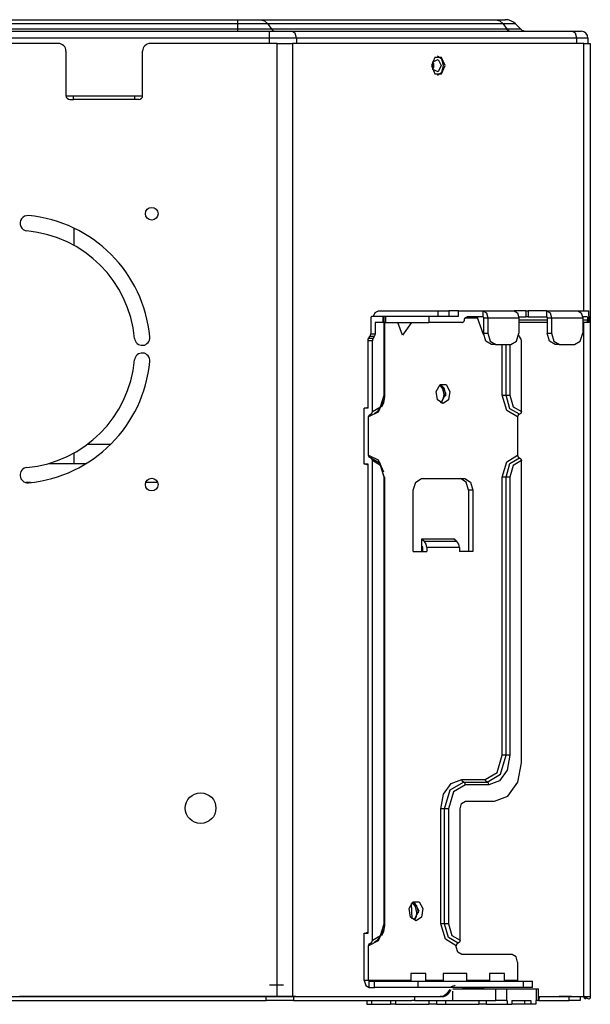
# Model space of a CAD drawing. Units: inches. Extents: x 0 to 10274, y -3753 to 3575.
# Drawn here: x 1254 to 1403, y 2656 to 2913 of the extents above; entities that cross this region are included whole.
import ezdxf

# ---------------------------------------------------------------- set-up
doc = ezdxf.new("R2010")
doc.units = ezdxf.units.IN
doc.header["$MEASUREMENT"] = 0
doc.layers.add('LG-Product', color=3, linetype='Continuous')

msp = doc.modelspace()

# ---------------------------------------------------------------- linework, layer by layer
at = {"layer": 'LG-Product', "color": 3, "linetype": 'Continuous'}
for p, q in [((925.24, 2912.73), (1310.79, 2912.73)), ((1310.79, 2912.73), (1310.79, 2912.44)), ((1310.79, 2912.73), (1314.01, 2912.73)), ((1310.79, 2912.44), (1310.79, 2911.62)), ((1314.01, 2912.73), (1316.75, 2912.73)), ((1316.75, 2912.73), (1378.17, 2912.73)), ((1316.75, 2912.73), (1317.77, 2912.44)), ((1317.77, 2912.44), (1318.65, 2911.62)), ((1378.17, 2912.73), (1379.2, 2912.44)), ((1378.17, 2912.73), (1380, 2912.73)), ((1379.2, 2912.44), (1380.07, 2911.62)), ((1380, 2912.73), (1380.64, 2912.73)), ((916.96, 2909.73), (1319.07, 2909.73)), ((1310.79, 2911.62), (925.24, 2911.62)), ((1310.79, 2910.26), (925.24, 2910.26)), ((1310.79, 2911.62), (1310.79, 2910.26)), ((1315.04, 2911.62), (1310.79, 2911.62)), ((1310.79, 2910.26), (1310.79, 2909.87)), ((1315.56, 2910.26), (1310.79, 2910.26)), ((1310.79, 2909.87), (1310.79, 2909.73)), ((1318.65, 2911.62), (1315.04, 2911.62)), ((1319.61, 2910.26), (1315.56, 2910.26)), ((1318.65, 2911.62), (1319.61, 2910.26)), ((1380.07, 2911.62), (1318.65, 2911.62)), ((1319.07, 2909.2), (1319.07, 2909.73)), ((1319.07, 2909.73), (1322.21, 2909.73)), ((1381.03, 2910.26), (1319.61, 2910.26)), ((1319.61, 2910.26), (1320.02, 2909.87)), ((1320.02, 2909.87), (1320.51, 2909.73)), ((1322.21, 2909.73), (1324.87, 2909.73)), ((1324.87, 2909.73), (1398.01, 2909.73)), ((1325.77, 2909.2), (1324.87, 2909.73)), ((1380.07, 2911.62), (1381.03, 2910.26)), ((1382.48, 2911.62), (1380.07, 2911.62)), ((1381.03, 2910.26), (1381.45, 2909.87)), ((1383.74, 2910.26), (1381.03, 2910.26)), ((1381.45, 2909.87), (1381.93, 2909.73)), ((1383.33, 2911.62), (1382.48, 2911.62)), ((1383.33, 2911.62), (1384.69, 2910.26)), ((1384.69, 2910.26), (1383.74, 2910.26)), ((1398.91, 2909.2), (1398.01, 2909.73)), ((1398.01, 2909.73), (1399.79, 2909.73)), ((1399.79, 2909.73), (1400.41, 2909.73)), ((1319.07, 2907.93), (916.96, 2907.93)), ((1319.07, 2907.93), (1319.07, 2909.2)), ((1319.07, 2906.53), (1319.07, 2907.93)), ((1322.9, 2907.93), (1319.07, 2907.93)), ((1326.14, 2907.93), (1322.9, 2907.93)), ((1326.14, 2907.93), (1325.77, 2909.2)), ((1326.14, 2907.93), (1326.14, 2906.53)), ((1399.29, 2907.93), (1326.14, 2907.93)), ((1399.29, 2907.93), (1398.91, 2909.2)), ((1399.29, 2906.53), (1399.29, 2907.93)), ((1401.45, 2907.93), (1399.29, 2907.93)), ((1402.21, 2907.93), (1401.45, 2907.93)), ((1402.21, 2907.93), (1402.21, 2906.53)), ((1264.01, 2906.53), (972.01, 2906.53)), ((1266.01, 2904.53), (1266.01, 2892.93)), ((1286.01, 2892.93), (1286.01, 2904.53)), ((1321.14, 2906.53), (1288.01, 2906.53)), ((1321.14, 2657.73), (1321.14, 2906.53)), ((1321.14, 2906.53), (1323.29, 2906.53)), ((1323.29, 2906.53), (1325.1, 2906.53)), ((1325.1, 2906.53), (1325.1, 2657.73)), ((1401.17, 2906.53), (1325.1, 2906.53)), ((1401.17, 2836.73), (1401.17, 2906.53)), ((1401.17, 2906.53), (1402.39, 2906.53)), ((1402.39, 2906.53), (1402.81, 2906.53)), ((1402.81, 2906.53), (1402.81, 2657.73)), ((1362.25, 2902.89), (1361.37, 2900.73)), ((1361.72, 2901.6), (1361.86, 2901.18)), ((1361.77, 2901.7), (1363.08, 2902.3)), ((1361.77, 2899.76), (1361.77, 2901.7)), ((1364.02, 2902.89), (1362.25, 2902.89)), ((1364.04, 2902.39), (1362.93, 2903.21)), ((1363.08, 2902.3), (1363.88, 2900.73)), ((1364.91, 2900.73), (1364.02, 2902.89)), ((1364.48, 2900.73), (1364.04, 2902.39)), ((1361.37, 2900.73), (1362.25, 2898.56)), ((1361.86, 2900.28), (1361.72, 2899.86)), ((1363.08, 2899.16), (1361.77, 2899.76)), ((1361.86, 2901.18), (1361.9, 2900.73)), ((1361.9, 2900.73), (1361.86, 2900.28)), ((1362.93, 2898.25), (1364.04, 2899.07)), ((1363.88, 2900.73), (1363.08, 2899.16)), ((1364.02, 2898.56), (1364.91, 2900.73)), ((1364.04, 2899.07), (1364.48, 2900.73)), ((1362.25, 2898.56), (1364.02, 2898.56)), ((1285.99, 2892.73), (1266.03, 2892.73)), ((1267.01, 2891.93), (1268.01, 2891.93)), ((1268.01, 2892.5), (1268.01, 2892.73)), ((1268.01, 2891.93), (1268.01, 2892.5)), ((1284.01, 2891.93), (1268.01, 2891.93)), ((1284.01, 2892.5), (1284.01, 2892.73)), ((1284.01, 2891.93), (1284.01, 2892.5)), ((1285.01, 2891.93), (1284.01, 2891.93)), ((1268.14, 2853.79), (1268.14, 2858.29)), ((1345.61, 2835.21), (1345.53, 2834.93)), ((1345.53, 2834.93), (1345.53, 2830.74)), ((1345.82, 2835.33), (1345.61, 2835.21)), ((1345.82, 2835.33), (1348.77, 2835.33)), ((1346.27, 2835.33), (1346.72, 2836.34)), ((1346.72, 2836.34), (1347.51, 2836.73)), ((1347.51, 2836.73), (1363.07, 2836.73)), ((1348.77, 2833.73), (1348.77, 2835.33)), ((1348.77, 2835.33), (1348.99, 2835.33)), ((1348.99, 2835.33), (1349.07, 2835.33)), ((1349.07, 2833.73), (1349.07, 2835.33)), ((1349.07, 2835.33), (1349.14, 2835.33)), ((1349.14, 2835.33), (1349.36, 2835.33)), ((1349.36, 2835.33), (1349.36, 2833.73)), ((1349.36, 2835.33), (1360.66, 2835.33)), ((1360.66, 2835.33), (1360.66, 2833.73)), ((1360.66, 2835.33), (1364.22, 2835.33)), ((1363.07, 2836.73), (1363.07, 2835.33)), ((1363.07, 2836.73), (1364.39, 2836.73)), ((1364.22, 2835.33), (1368.4, 2835.33)), ((1364.39, 2836.73), (1365.93, 2836.73)), ((1365.93, 2836.73), (1365.93, 2835.33)), ((1367.71, 2836.73), (1365.93, 2836.73)), ((1368.4, 2836.73), (1367.71, 2836.73)), ((1368.4, 2835.33), (1368.4, 2836.73)), ((1368.4, 2836.73), (1371.87, 2836.73)), ((1370.05, 2834.7), (1370.07, 2834.75)), ((1370.07, 2834.75), (1370.1, 2834.79)), ((1370.1, 2834.79), (1370.13, 2834.84)), ((1370.13, 2834.84), (1370.16, 2834.88)), ((1370.16, 2834.88), (1370.2, 2834.92)), ((1370.2, 2834.92), (1370.24, 2834.96)), ((1370.22, 2834.93), (1373.42, 2834.93)), ((1370.24, 2834.96), (1370.28, 2834.99)), ((1370.28, 2834.99), (1370.33, 2835.02)), ((1370.33, 2835.02), (1370.37, 2835.05)), ((1370.37, 2835.05), (1370.42, 2835.07)), ((1370.42, 2835.07), (1370.47, 2835.09)), ((1370.47, 2835.09), (1370.53, 2835.11)), ((1370.53, 2835.11), (1370.58, 2835.12)), ((1370.58, 2835.12), (1370.64, 2835.13)), ((1370.64, 2835.13), (1370.7, 2835.13)), ((1372.9, 2835.13), (1370.7, 2835.13)), ((1371.87, 2836.73), (1374.81, 2836.73)), ((1374.81, 2835.13), (1372.9, 2835.13)), ((1373.42, 2834.93), (1373.56, 2835.13)), ((1374.96, 2830.57), (1373.42, 2834.93)), ((1374.81, 2836.73), (1374.81, 2835.13)), ((1374.81, 2836.73), (1382.94, 2836.73)), ((1374.81, 2836.73), (1375.71, 2836.2)), ((1374.81, 2835.13), (1374.91, 2835.07)), ((1374.91, 2835.07), (1374.95, 2834.93)), ((1374.95, 2834.93), (1376.08, 2834.93)), ((1374.95, 2834.93), (1374.95, 2830.93)), ((1375.71, 2836.2), (1376.08, 2834.93)), ((1376.08, 2834.93), (1376.08, 2830.93)), ((1376.08, 2834.93), (1384.21, 2834.93)), ((1382.94, 2836.73), (1383.84, 2836.2)), ((1384.57, 2836.73), (1382.94, 2836.73)), ((1383.84, 2836.2), (1384.21, 2834.93)), ((1384.2, 2835.13), (1385.16, 2835.13)), ((1384.21, 2834.93), (1384.21, 2830.93)), ((1386.03, 2836.73), (1384.57, 2836.73)), ((1385.16, 2835.13), (1386.03, 2835.13)), ((1386.03, 2836.73), (1386.03, 2835.13)), ((1386.03, 2836.73), (1386.18, 2836.73)), ((1386.18, 2835.13), (1386.03, 2835.13)), ((1386.18, 2836.73), (1386.61, 2836.73)), ((1386.61, 2835.13), (1386.18, 2835.13)), ((1386.61, 2836.73), (1386.61, 2835.13)), ((1391.42, 2836.73), (1386.61, 2836.73)), ((1386.61, 2835.13), (1391.42, 2835.13)), ((1391.42, 2836.73), (1391.42, 2835.13)), ((1391.42, 2836.73), (1399.55, 2836.73)), ((1391.42, 2836.73), (1392.32, 2836.2)), ((1391.42, 2835.13), (1391.52, 2835.07)), ((1391.52, 2835.07), (1391.56, 2834.93)), ((1391.56, 2834.93), (1392.7, 2834.93)), ((1391.56, 2834.93), (1391.56, 2830.93)), ((1392.32, 2836.2), (1392.7, 2834.93)), ((1392.7, 2834.93), (1392.7, 2830.93)), ((1392.7, 2834.93), (1400.83, 2834.93)), ((1399.55, 2836.73), (1400.46, 2836.2)), ((1399.55, 2836.73), (1401.59, 2836.73)), ((1400.46, 2836.2), (1400.83, 2834.93)), ((1401.52, 2835.13), (1400.82, 2835.13)), ((1400.83, 2834.93), (1400.83, 2830.93)), ((1402.04, 2835.13), (1401.52, 2835.13)), ((1401.59, 2836.73), (1402.46, 2836.73)), ((1402.04, 2835.13), (1402.07, 2835.12)), ((1402.07, 2835.12), (1402.1, 2835.09)), ((1402.1, 2835.09), (1402.1, 2834.84)), ((1402.1, 2835.09), (1402.13, 2835.04)), ((1402.1, 2834.84), (1402.1, 2834.43)), ((1402.13, 2835.04), (1402.16, 2834.98)), ((1402.16, 2834.98), (1402.18, 2834.9)), ((1402.18, 2834.9), (1402.2, 2834.8)), ((1402.2, 2834.8), (1402.21, 2834.7)), ((1402.46, 2835.33), (1402.46, 2836.73)), ((1402.46, 2835.33), (1402.48, 2835.33)), ((1402.48, 2833.73), (1402.48, 2835.33)), ((1402.48, 2835.33), (1402.48, 2835.33)), ((1346.66, 2833.73), (1346.66, 2830.74)), ((1348.77, 2833.73), (1346.66, 2833.73)), ((1348.99, 2833.73), (1348.77, 2833.73)), ((1349.07, 2833.73), (1348.99, 2833.73)), ((1349, 2814.73), (1349, 2833.73)), ((1349.14, 2833.73), (1349.07, 2833.73)), ((1349.36, 2833.73), (1349.14, 2833.73)), ((1349.2, 2814.73), (1349.2, 2833.73)), ((1349.36, 2833.73), (1360.66, 2833.73)), ((1353.81, 2830.41), (1352.63, 2833.73)), ((1356.15, 2833.73), (1353.81, 2830.41)), ((1364.64, 2833.73), (1360.66, 2833.73)), ((1369.3, 2833.73), (1364.64, 2833.73)), ((1369.3, 2833.73), (1369.37, 2833.73)), ((1369.37, 2833.73), (1369.43, 2833.74)), ((1369.43, 2833.74), (1369.47, 2833.75)), ((1369.47, 2833.75), (1369.5, 2833.76)), ((1369.5, 2833.76), (1369.53, 2833.77)), ((1369.53, 2833.77), (1369.56, 2833.78)), ((1369.56, 2833.78), (1369.63, 2833.81)), ((1369.63, 2833.81), (1369.68, 2833.85)), ((1369.68, 2833.85), (1369.74, 2833.89)), ((1369.74, 2833.89), (1369.79, 2833.93)), ((1369.79, 2833.93), (1369.84, 2833.98)), ((1369.84, 2833.98), (1369.88, 2834.04)), ((1369.88, 2834.04), (1369.9, 2834.07)), ((1369.9, 2834.07), (1369.91, 2834.1)), ((1369.91, 2834.1), (1369.93, 2834.13)), ((1369.93, 2834.13), (1369.94, 2834.16)), ((1369.94, 2834.16), (1369.97, 2834.22)), ((1369.97, 2834.22), (1369.98, 2834.29)), ((1369.98, 2834.29), (1369.99, 2834.36)), ((1369.99, 2834.36), (1370, 2834.43)), ((1370, 2834.48), (1370.01, 2834.54)), ((1370, 2834.43), (1370, 2834.48)), ((1370.01, 2834.54), (1370.02, 2834.59)), ((1370.02, 2834.59), (1370.03, 2834.65)), ((1370.03, 2834.65), (1370.05, 2834.7)), ((1384.21, 2834.43), (1391.56, 2834.43)), ((1391.56, 2833.73), (1384.21, 2833.73)), ((1400.83, 2834.43), (1401.46, 2834.43)), ((1401.46, 2833.73), (1400.83, 2833.73)), ((1401.17, 2657.73), (1401.17, 2833.73)), ((1401.46, 2834.43), (1402.1, 2834.43)), ((1402.1, 2833.73), (1401.46, 2833.73)), ((1402.1, 2834.43), (1402.22, 2834.43)), ((1402.1, 2833.93), (1402.1, 2834.43)), ((1402.1, 2833.73), (1402.1, 2833.93)), ((1402.36, 2833.73), (1402.1, 2833.73)), ((1402.21, 2834.7), (1402.22, 2834.58)), ((1402.22, 2834.58), (1402.22, 2834.51)), ((1402.22, 2834.51), (1402.22, 2834.43)), ((1402.22, 2834.43), (1402.23, 2834.31)), ((1402.23, 2834.31), (1402.23, 2834.2)), ((1402.23, 2834.2), (1402.24, 2834.1)), ((1402.24, 2834.1), (1402.26, 2834)), ((1402.26, 2834), (1402.27, 2833.91)), ((1402.27, 2833.91), (1402.29, 2833.84)), ((1402.29, 2833.84), (1402.31, 2833.79)), ((1402.31, 2833.79), (1402.33, 2833.75)), ((1402.33, 2833.75), (1402.35, 2833.73)), ((1402.35, 2833.73), (1402.36, 2833.73)), ((1402.45, 2833.73), (1402.36, 2833.73)), ((1402.48, 2833.73), (1402.45, 2833.73)), ((1344.88, 2829.3), (1345.03, 2829.62)), ((1345.03, 2829.62), (1345.33, 2830.04)), ((1345.03, 2829.62), (1346.16, 2829.62)), ((1345.33, 2830.04), (1345.48, 2830.36)), ((1346.46, 2830.04), (1345.33, 2830.04)), ((1345.48, 2830.36), (1345.53, 2830.74)), ((1345.53, 2830.74), (1346.66, 2830.74)), ((1346.16, 2829.62), (1346.01, 2829.3)), ((1346.46, 2830.04), (1346.16, 2829.62)), ((1346.61, 2830.36), (1346.46, 2830.04)), ((1346.66, 2830.74), (1346.61, 2830.36)), ((1374.95, 2830.93), (1376.08, 2830.93)), ((1375.57, 2828.81), (1374.95, 2830.93)), ((1376.08, 2830.93), (1376.7, 2828.81)), ((1383.59, 2828.81), (1384.21, 2830.93)), ((1384.25, 2830.21), (1384.18, 2830.41)), ((1384.35, 2830.04), (1384.25, 2830.21)), ((1384.64, 2829.62), (1384.35, 2830.04)), ((1384.79, 2829.3), (1384.64, 2829.62)), ((1391.56, 2830.93), (1392.7, 2830.93)), ((1392.19, 2828.81), (1391.56, 2830.93)), ((1392.7, 2830.93), (1393.32, 2828.81)), ((1400.21, 2828.81), (1400.83, 2830.93)), ((1344.83, 2828.92), (1344.88, 2829.3)), ((1344.83, 2811.33), (1344.83, 2828.92)), ((1345.96, 2828.92), (1344.83, 2828.92)), ((1346.01, 2829.3), (1345.96, 2828.92)), ((1345.96, 2810.43), (1345.96, 2828.92)), ((1377.07, 2827.93), (1375.57, 2828.81)), ((1376.7, 2828.81), (1378.2, 2827.93)), ((1378.2, 2827.93), (1377.07, 2827.93)), ((1378.2, 2827.93), (1382.09, 2827.93)), ((1379.83, 2814.73), (1379.83, 2827.93)), ((1380.82, 2814.73), (1380.82, 2827.93)), ((1381.81, 2827.93), (1381.81, 2814.73)), ((1382.09, 2827.93), (1383.59, 2828.81)), ((1384.85, 2828.92), (1384.79, 2829.3)), ((1384.85, 2810.43), (1384.85, 2828.92)), ((1393.69, 2827.93), (1392.19, 2828.81)), ((1393.32, 2828.81), (1394.82, 2827.93)), ((1394.82, 2827.93), (1393.69, 2827.93)), ((1394.82, 2827.93), (1398.71, 2827.93)), ((1398.71, 2827.93), (1400.21, 2828.81)), ((1362.62, 2815.71), (1363.61, 2817.47)), ((1364.36, 2816.4), (1363.54, 2817.42)), ((1363.61, 2817.47), (1365.21, 2817.47)), ((1364.71, 2816.55), (1363.74, 2817.55)), ((1363.85, 2817.6), (1365.12, 2815.13)), ((1365.21, 2817.47), (1366.2, 2815.71)), ((1348.11, 2811.69), (1349, 2814.73)), ((1349.15, 2814.73), (1349, 2814.73)), ((1349.13, 2813.77), (1349.18, 2814.25)), ((1349.2, 2814.73), (1349.15, 2814.73)), ((1349.18, 2814.25), (1349.2, 2814.73)), ((1362.97, 2813.51), (1362.62, 2815.71)), ((1365.12, 2815.13), (1363.85, 2812.66)), ((1364.66, 2814.93), (1364.36, 2816.4)), ((1364.44, 2813.65), (1364.66, 2814.93)), ((1365.08, 2814.93), (1364.71, 2816.55)), ((1365.05, 2814.43), (1365.08, 2814.68)), ((1365.08, 2814.68), (1365.08, 2814.93)), ((1366.2, 2815.71), (1365.85, 2813.51)), ((1381.01, 2810.7), (1379.83, 2814.73)), ((1379.83, 2814.73), (1380.32, 2814.73)), ((1380.32, 2814.73), (1380.82, 2814.73)), ((1381.85, 2811.19), (1380.82, 2814.73)), ((1380.82, 2814.73), (1381.31, 2814.73)), ((1381.31, 2814.73), (1381.81, 2814.73)), ((1381.81, 2814.73), (1382.7, 2811.69)), ((1344.34, 2811.41), (1344.83, 2811.63)), ((1345.96, 2810.43), (1348.11, 2811.69)), ((1348.89, 2813.44), (1347.47, 2810.27)), ((1348.38, 2811.69), (1348.5, 2811.86)), ((1348.5, 2811.86), (1348.62, 2812.03)), ((1348.62, 2812.03), (1348.95, 2812.85)), ((1348.95, 2812.85), (1349.13, 2813.77)), ((1364.41, 2812.53), (1362.97, 2813.51)), ((1363.82, 2812.67), (1364.44, 2813.65)), ((1365.85, 2813.51), (1364.41, 2812.53)), ((1382.7, 2811.69), (1384.85, 2810.43)), ((1343.84, 2811.33), (1344.34, 2811.41)), ((1343.84, 2796.73), (1343.84, 2811.33)), ((1344.83, 2811.33), (1343.84, 2811.33)), ((1347.47, 2810.27), (1344.97, 2809.03)), ((1344.97, 2809.03), (1345.11, 2809.52)), ((1344.97, 2799.03), (1344.97, 2809.03)), ((1345.11, 2809.52), (1345.46, 2809.73)), ((1345.46, 2809.73), (1345.81, 2809.93)), ((1345.81, 2809.93), (1345.96, 2810.43)), ((1346.4, 2809.91), (1347.39, 2810.54)), ((1347.39, 2810.54), (1348.2, 2811.57)), ((1383.86, 2809.03), (1381.01, 2810.7)), ((1384.35, 2809.73), (1381.85, 2811.19)), ((1384, 2809.52), (1383.86, 2809.03)), ((1383.86, 2809.03), (1383.86, 2799.03)), ((1384.35, 2809.73), (1384, 2809.52)), ((1384.7, 2809.93), (1384.35, 2809.73)), ((1384.85, 2810.43), (1384.7, 2809.93)), ((1271.61, 2801.93), (1274.68, 2801.93)), ((1274.68, 2801.93), (1277.71, 2801.93)), ((1268.14, 2797.67), (1268.14, 2799.67)), ((1345.11, 2798.53), (1344.97, 2799.03)), ((1344.97, 2799.03), (1347.45, 2797.82)), ((1381.01, 2797.36), (1383.86, 2799.03)), ((1383.86, 2799.03), (1384, 2798.53)), ((1261.56, 2796.93), (1271.37, 2796.93)), ((1268.14, 2796.93), (1268.14, 2797.67)), ((1344.83, 2796.73), (1343.84, 2796.73)), ((1344.34, 2796.65), (1343.84, 2796.73)), ((1344.83, 2796.43), (1344.34, 2796.65)), ((1344.83, 2674.33), (1344.83, 2796.73)), ((1345.46, 2798.33), (1345.11, 2798.53)), ((1345.81, 2798.12), (1345.46, 2798.33)), ((1347.96, 2796.87), (1345.46, 2798.33)), ((1345.96, 2797.63), (1345.81, 2798.12)), ((1345.96, 2672.43), (1345.96, 2797.63)), ((1348.11, 2796.37), (1345.96, 2797.63)), ((1347.45, 2797.82), (1348.88, 2794.69)), ((1349, 2793.33), (1347.96, 2796.87)), ((1349, 2793.33), (1348.11, 2796.37)), ((1379.83, 2793.33), (1381.01, 2797.36)), ((1380.82, 2793.33), (1381.85, 2796.87)), ((1382.7, 2796.37), (1381.81, 2793.33)), ((1381.85, 2796.87), (1384.35, 2798.33)), ((1384.85, 2797.63), (1382.7, 2796.37)), ((1384, 2798.53), (1384.35, 2798.33)), ((1384.35, 2798.33), (1384.7, 2798.12)), ((1384.7, 2798.12), (1384.85, 2797.63)), ((1384.85, 2718.73), (1384.85, 2797.63)), ((1256.75, 2791.93), (1255.52, 2791.93)), ((1289.92, 2791.93), (1286.81, 2791.93)), ((1349, 2676.73), (1349, 2793.33)), ((1349.15, 2793.33), (1349, 2793.33)), ((1349.2, 2793.33), (1349.15, 2793.33)), ((1349.2, 2676.73), (1349.2, 2793.33)), ((1356.63, 2789.93), (1357.25, 2792.05)), ((1357.25, 2792.05), (1358.75, 2792.93)), ((1358.75, 2792.93), (1370.07, 2792.93)), ((1370.44, 2792.05), (1368.94, 2792.93)), ((1370.07, 2792.93), (1371.57, 2792.05)), ((1371.06, 2789.93), (1370.44, 2792.05)), ((1371.57, 2792.05), (1372.19, 2789.93)), ((1379.83, 2720.73), (1379.83, 2793.33)), ((1380.32, 2793.33), (1379.83, 2793.33)), ((1380.82, 2793.33), (1380.32, 2793.33)), ((1380.82, 2720.73), (1380.82, 2793.33)), ((1381.31, 2793.33), (1380.82, 2793.33)), ((1381.81, 2793.33), (1381.31, 2793.33)), ((1381.81, 2793.33), (1381.81, 2720.73)), ((1356.63, 2773.93), (1356.63, 2789.93)), ((1372.19, 2789.93), (1371.06, 2789.93)), ((1371.06, 2789.93), (1371.06, 2773.93)), ((1372.19, 2789.93), (1372.19, 2773.93)), ((1358.9, 2777.23), (1367.38, 2777.23)), ((1358.9, 2773.93), (1358.9, 2777.23)), ((1359.53, 2776.49), (1358.9, 2777.01)), ((1368.02, 2776.49), (1359.53, 2776.49)), ((1360, 2775.83), (1359.53, 2776.49)), ((1360.17, 2774.93), (1360, 2775.83)), ((1368.02, 2776.49), (1367.11, 2777.23)), ((1367.38, 2777.23), (1367.38, 2777.01)), ((1368.48, 2775.83), (1368.02, 2776.49)), ((1368.65, 2774.93), (1368.48, 2775.83)), ((1356.63, 2773.93), (1360.17, 2773.93)), ((1358.97, 2775.1), (1358.9, 2775.16)), ((1359.04, 2775.28), (1358.97, 2775.1)), ((1359.02, 2775.03), (1358.97, 2775.1)), ((1359.04, 2774.93), (1359.02, 2775.03)), ((1359.04, 2774.93), (1359.04, 2773.93)), ((1360.17, 2774.93), (1360.17, 2773.93)), ((1368.65, 2774.93), (1360.17, 2774.93)), ((1368.65, 2774.93), (1368.65, 2773.93)), ((1372.19, 2773.93), (1368.65, 2773.93)), ((1378.52, 2716.27), (1379.83, 2720.73)), ((1379.37, 2715.78), (1380.82, 2720.73)), ((1380.32, 2720.73), (1379.83, 2720.73)), ((1380.82, 2720.73), (1380.32, 2720.73)), ((1381.31, 2720.73), (1380.82, 2720.73)), ((1381.81, 2720.73), (1381.08, 2716.88)), ((1381.81, 2720.73), (1381.31, 2720.73)), ((1381.08, 2716.88), (1379.08, 2714.06)), ((1383.9, 2713.73), (1384.85, 2718.73)), ((1366.54, 2713.4), (1369.26, 2714.43)), ((1369.26, 2714.43), (1375.37, 2714.43)), ((1369.4, 2713.93), (1369.26, 2714.43)), ((1369.75, 2713.73), (1369.4, 2713.93)), ((1375.37, 2714.43), (1378.52, 2716.27)), ((1375.52, 2713.93), (1375.37, 2714.43)), ((1375.87, 2713.73), (1375.52, 2713.93)), ((1375.87, 2713.73), (1379.37, 2715.78)), ((1379.08, 2714.06), (1376.36, 2713.03)), ((1364.54, 2710.58), (1366.54, 2713.4)), ((1364.8, 2706.73), (1366.25, 2711.68)), ((1366.25, 2711.68), (1369.75, 2713.73)), ((1370.25, 2713.03), (1367.1, 2711.18)), ((1369.75, 2713.73), (1375.87, 2713.73)), ((1370.1, 2713.52), (1369.75, 2713.73)), ((1370.25, 2713.03), (1370.1, 2713.52)), ((1376.36, 2713.03), (1370.25, 2713.03)), ((1376.22, 2713.52), (1375.87, 2713.73)), ((1376.36, 2713.03), (1376.22, 2713.52)), ((1381.31, 2710.07), (1383.9, 2713.73)), ((1363.81, 2706.73), (1364.54, 2710.58)), ((1367.1, 2711.18), (1365.79, 2706.73)), ((1377.78, 2708.73), (1381.31, 2710.07)), ((1363.81, 2676.73), (1363.81, 2706.73)), ((1364.31, 2706.73), (1363.81, 2706.73)), ((1364.8, 2706.73), (1364.31, 2706.73)), ((1364.8, 2676.73), (1364.8, 2706.73)), ((1365.3, 2706.73), (1364.8, 2706.73)), ((1365.79, 2706.73), (1365.3, 2706.73)), ((1365.79, 2706.73), (1365.79, 2676.73)), ((1368.83, 2706.73), (1369.25, 2708.14)), ((1368.83, 2672.43), (1368.83, 2706.73)), ((1369.25, 2708.14), (1370.25, 2708.73)), ((1370.25, 2708.73), (1377.78, 2708.73)), ((1355.55, 2680.71), (1356.54, 2682.47)), ((1355.9, 2678.51), (1355.55, 2680.71)), ((1356.09, 2682.03), (1356.23, 2678.06)), ((1357.24, 2681.29), (1356.33, 2682.3)), ((1357.58, 2681.46), (1356.47, 2682.42)), ((1356.54, 2682.47), (1358.14, 2682.47)), ((1356.77, 2682.6), (1358.05, 2680.13)), ((1357.59, 2679.73), (1357.24, 2681.29)), ((1358.01, 2679.73), (1357.58, 2681.46)), ((1358.14, 2682.47), (1359.13, 2680.71)), ((1359.13, 2680.71), (1358.78, 2678.51)), ((1357.34, 2677.53), (1355.9, 2678.51)), ((1358.05, 2680.13), (1356.78, 2677.66)), ((1357.03, 2677.8), (1357.44, 2678.69)), ((1358.78, 2678.51), (1357.34, 2677.53)), ((1357.44, 2678.69), (1357.59, 2679.73)), ((1358.01, 2679.67), (1358.01, 2679.73)), ((1358.01, 2679.61), (1358.01, 2679.67)), ((1348.89, 2675.44), (1347.47, 2672.27)), ((1348.11, 2673.69), (1349, 2676.73)), ((1348.95, 2674.85), (1349.13, 2675.77)), ((1349.15, 2676.73), (1349, 2676.73)), ((1349.13, 2675.77), (1349.18, 2676.25)), ((1349.2, 2676.73), (1349.15, 2676.73)), ((1349.18, 2676.25), (1349.2, 2676.73)), ((1364.99, 2672.7), (1363.81, 2676.73)), ((1364.31, 2676.73), (1363.81, 2676.73)), ((1364.8, 2676.73), (1364.31, 2676.73)), ((1365.3, 2676.73), (1364.8, 2676.73)), ((1365.84, 2673.19), (1364.8, 2676.73)), ((1365.79, 2676.73), (1365.3, 2676.73)), ((1365.79, 2676.73), (1366.68, 2673.69)), ((1343.84, 2674.33), (1344.34, 2674.41)), ((1343.84, 2661.93), (1343.84, 2674.33)), ((1343.84, 2674.33), (1344.83, 2674.33)), ((1344.34, 2674.41), (1344.83, 2674.63)), ((1345.96, 2672.43), (1348.11, 2673.69)), ((1347.39, 2672.54), (1348.2, 2673.57)), ((1348.38, 2673.69), (1348.5, 2673.86)), ((1348.5, 2673.86), (1348.62, 2674.03)), ((1348.62, 2674.03), (1348.95, 2674.85)), ((1368.34, 2671.73), (1365.84, 2673.19)), ((1366.68, 2673.69), (1368.83, 2672.43)), ((1347.47, 2672.27), (1344.97, 2671.03)), ((1344.97, 2671.03), (1345.11, 2671.52)), ((1344.97, 2661.93), (1344.97, 2671.03)), ((1345.11, 2671.52), (1345.46, 2671.73)), ((1345.46, 2671.73), (1345.81, 2671.93)), ((1345.81, 2671.93), (1345.96, 2672.43)), ((1346.4, 2671.91), (1347.39, 2672.54)), ((1367.84, 2671.03), (1364.99, 2672.7)), ((1367.99, 2671.52), (1367.84, 2671.03)), ((1367.84, 2670.73), (1367.84, 2671.03)), ((1368.26, 2669.32), (1367.84, 2670.73)), ((1368.34, 2671.73), (1367.99, 2671.52)), ((1368.69, 2671.93), (1368.34, 2671.73)), ((1368.83, 2672.43), (1368.69, 2671.93)), ((1369.26, 2668.73), (1368.26, 2669.32)), ((1382.44, 2668.73), (1369.26, 2668.73)), ((1383.44, 2668.14), (1382.44, 2668.73)), ((1383.86, 2666.73), (1383.44, 2668.14)), ((1383.86, 2666.73), (1383.86, 2661.93)), ((1356.03, 2663.73), (1356.03, 2661.73)), ((1357, 2663.73), (1356.03, 2663.73)), ((1358.95, 2663.73), (1357, 2663.73)), ((1359.93, 2663.73), (1358.95, 2663.73)), ((1359.93, 2661.73), (1359.93, 2663.73)), ((1364.42, 2663.73), (1364.42, 2661.73)), ((1365.97, 2663.73), (1364.42, 2663.73)), ((1369.07, 2663.73), (1365.97, 2663.73)), ((1370.62, 2663.73), (1369.07, 2663.73)), ((1370.62, 2661.73), (1370.62, 2663.73)), ((1376.53, 2663.73), (1376.53, 2661.73)), ((1377.51, 2663.73), (1376.53, 2663.73)), ((1379.46, 2663.73), (1377.51, 2663.73)), ((1380.43, 2663.73), (1379.46, 2663.73)), ((1380.43, 2661.73), (1380.43, 2663.73)), ((1320.06, 2660.73), (1319.11, 2660.73)), ((1320.6, 2660.73), (1320.06, 2660.73)), ((1321.14, 2660.73), (1320.6, 2660.73)), ((1321.8, 2660.73), (1321.14, 2660.73)), ((1322.43, 2660.73), (1321.8, 2660.73)), ((1322.8, 2660.73), (1322.43, 2660.73)), ((1344.97, 2661.93), (1343.84, 2661.93)), ((1343.84, 2661.93), (1344.21, 2660.66)), ((1344.21, 2660.66), (1345.11, 2660.13)), ((1356.03, 2661.93), (1344.97, 2661.93)), ((1344.97, 2661.93), (1345.01, 2661.79)), ((1345.01, 2661.79), (1345.11, 2661.73)), ((1345.11, 2660.13), (1345.11, 2661.73)), ((1345.11, 2661.73), (1346.52, 2661.73)), ((1345.11, 2660.13), (1346.52, 2660.13)), ((1346.52, 2660.13), (1346.52, 2661.73)), ((1346.52, 2661.73), (1350.11, 2661.73)), ((1350.11, 2660.13), (1346.52, 2660.13)), ((1350.11, 2661.73), (1354.25, 2661.73)), ((1354.25, 2660.13), (1350.11, 2660.13)), ((1354.25, 2661.73), (1357.84, 2661.73)), ((1357.84, 2660.13), (1354.25, 2660.13)), ((1357.84, 2661.73), (1357.84, 2660.13)), ((1357.84, 2661.73), (1385.41, 2661.73)), ((1385.41, 2660.13), (1357.84, 2660.13)), ((1364.42, 2661.93), (1359.93, 2661.93)), ((1366.49, 2660.25), (1366.62, 2660.34)), ((1366.62, 2660.34), (1367.03, 2660.55)), ((1367.03, 2660.55), (1367.46, 2660.68)), ((1367.46, 2660.68), (1367.59, 2660.71)), ((1369.34, 2659.97), (1375.16, 2659.85)), ((1376.53, 2661.93), (1370.62, 2661.93)), ((1383.86, 2661.93), (1380.43, 2661.93)), ((1383.86, 2661.93), (1383.9, 2661.79)), ((1383.9, 2661.79), (1384, 2661.73)), ((1385.41, 2660.13), (1385.41, 2661.73)), ((1385.41, 2661.73), (1387.15, 2661.73)), ((1387.15, 2660.13), (1385.41, 2660.13)), ((1387.15, 2661.73), (1387.76, 2661.73)), ((1387.76, 2660.13), (1387.15, 2660.13)), ((1387.76, 2660.13), (1387.76, 2661.73)), ((1118.01, 2657.73), (1321.14, 2657.73)), ((1239.62, 2657.73), (1261.26, 2657.73)), ((1252.5, 2657.73), (1254.36, 2657.73)), ((1254.51, 2657.73), (1253.84, 2657.73)), ((1254.36, 2657.73), (1256.22, 2657.73)), ((1255.19, 2657.73), (1254.51, 2657.73)), ((1255.86, 2657.73), (1255.19, 2657.73)), ((1256.53, 2657.73), (1255.86, 2657.73)), ((1256.22, 2657.73), (1258.08, 2657.73)), ((1257.2, 2657.73), (1256.53, 2657.73)), ((1257.87, 2657.73), (1257.2, 2657.73)), ((1258.54, 2657.73), (1257.87, 2657.73)), ((1258.08, 2657.73), (1259.94, 2657.73)), ((1259.21, 2657.73), (1258.54, 2657.73)), ((1259.88, 2657.73), (1259.21, 2657.73)), ((1260.55, 2657.73), (1259.88, 2657.73)), ((1259.94, 2657.73), (1261.8, 2657.73)), ((1261.22, 2657.73), (1260.55, 2657.73)), ((1261.89, 2657.73), (1261.22, 2657.73)), ((1261.26, 2657.73), (1273.63, 2657.73)), ((1261.8, 2657.73), (1263.66, 2657.73)), ((1262.56, 2657.73), (1261.89, 2657.73)), ((1263.23, 2657.73), (1262.56, 2657.73)), ((1263.9, 2657.73), (1263.23, 2657.73)), ((1263.66, 2657.73), (1265.52, 2657.73)), ((1264.57, 2657.73), (1263.9, 2657.73)), ((1265.24, 2657.73), (1264.57, 2657.73)), ((1265.91, 2657.73), (1265.24, 2657.73)), ((1265.52, 2657.73), (1267.38, 2657.73)), ((1266.58, 2657.73), (1265.91, 2657.73)), ((1267.25, 2657.73), (1266.58, 2657.73)), ((1267.92, 2657.73), (1267.25, 2657.73)), ((1267.38, 2657.73), (1269.24, 2657.73)), ((1268.59, 2657.73), (1267.92, 2657.73)), ((1269.26, 2657.73), (1268.59, 2657.73)), ((1269.24, 2657.73), (1271.1, 2657.73)), ((1269.93, 2657.73), (1269.26, 2657.73)), ((1270.61, 2657.73), (1269.93, 2657.73)), ((1271.28, 2657.73), (1270.61, 2657.73)), ((1271.1, 2657.73), (1272.96, 2657.73)), ((1271.95, 2657.73), (1271.28, 2657.73)), ((1272.62, 2657.73), (1271.95, 2657.73)), ((1273.29, 2657.73), (1272.62, 2657.73)), ((1272.96, 2657.73), (1274.82, 2657.73)), ((1273.96, 2657.73), (1273.29, 2657.73)), ((1273.63, 2657.73), (1286.01, 2657.73)), ((1274.63, 2657.73), (1273.96, 2657.73)), ((1275.3, 2657.73), (1274.63, 2657.73)), ((1274.82, 2657.73), (1276.68, 2657.73)), ((1275.97, 2657.73), (1275.3, 2657.73)), ((1276.64, 2657.73), (1275.97, 2657.73)), ((1277.31, 2657.73), (1276.64, 2657.73)), ((1276.68, 2657.73), (1278.54, 2657.73)), ((1277.98, 2657.73), (1277.31, 2657.73)), ((1278.65, 2657.73), (1277.98, 2657.73)), ((1278.54, 2657.73), (1280.4, 2657.73)), ((1279.32, 2657.73), (1278.65, 2657.73)), ((1279.99, 2657.73), (1279.32, 2657.73)), ((1280.66, 2657.73), (1279.99, 2657.73)), ((1280.4, 2657.73), (1282.26, 2657.73)), ((1281.33, 2657.73), (1280.66, 2657.73)), ((1282, 2657.73), (1281.33, 2657.73)), ((1282.67, 2657.73), (1282, 2657.73)), ((1282.26, 2657.73), (1284.12, 2657.73)), ((1283.34, 2657.73), (1282.67, 2657.73)), ((1284.01, 2657.73), (1283.34, 2657.73)), ((1284.68, 2657.73), (1284.01, 2657.73)), ((1284.12, 2657.73), (1285.98, 2657.73)), ((1285.36, 2657.73), (1284.68, 2657.73)), ((1286.03, 2657.73), (1285.36, 2657.73)), ((1285.98, 2657.73), (1287.84, 2657.73)), ((1286.01, 2657.73), (1293.43, 2657.73)), ((1286.7, 2657.73), (1286.03, 2657.73)), ((1287.37, 2657.73), (1286.7, 2657.73)), ((1288.04, 2657.73), (1287.37, 2657.73)), ((1287.84, 2657.73), (1289.7, 2657.73)), ((1288.71, 2657.73), (1288.04, 2657.73)), ((1289.38, 2657.73), (1288.71, 2657.73)), ((1290.05, 2657.73), (1289.38, 2657.73)), ((1289.7, 2657.73), (1291.56, 2657.73)), ((1290.72, 2657.73), (1290.05, 2657.73)), ((1291.39, 2657.73), (1290.72, 2657.73)), ((1292.06, 2657.73), (1291.39, 2657.73)), ((1291.56, 2657.73), (1293.42, 2657.73)), ((1292.73, 2657.73), (1292.06, 2657.73)), ((1293.4, 2657.73), (1292.73, 2657.73)), ((1294.07, 2657.73), (1293.4, 2657.73)), ((1293.42, 2657.73), (1295.28, 2657.73)), ((1293.43, 2657.73), (1300.85, 2657.73)), ((1294.74, 2657.73), (1294.07, 2657.73)), ((1295.41, 2657.73), (1294.74, 2657.73)), ((1295.28, 2657.73), (1297.14, 2657.73)), ((1296.08, 2657.73), (1295.41, 2657.73)), ((1296.75, 2657.73), (1296.08, 2657.73)), ((1297.42, 2657.73), (1296.75, 2657.73)), ((1297.14, 2657.73), (1299, 2657.73)), ((1298.09, 2657.73), (1297.42, 2657.73)), ((1298.76, 2657.73), (1298.09, 2657.73)), ((1299.43, 2657.73), (1298.76, 2657.73)), ((1299, 2657.73), (1300.86, 2657.73)), ((1300.1, 2657.73), (1299.43, 2657.73)), ((1300.78, 2657.73), (1300.1, 2657.73)), ((1301.45, 2657.73), (1300.78, 2657.73)), ((1300.85, 2657.73), (1305.34, 2657.73)), ((1300.86, 2657.73), (1302.72, 2657.73)), ((1302.12, 2657.73), (1301.45, 2657.73)), ((1302.79, 2657.73), (1302.12, 2657.73)), ((1302.72, 2657.73), (1304.58, 2657.73)), ((1303.46, 2657.73), (1302.79, 2657.73)), ((1304.13, 2657.73), (1303.46, 2657.73)), ((1304.8, 2657.73), (1304.13, 2657.73)), ((1304.58, 2657.73), (1306.44, 2657.73)), ((1305.47, 2657.73), (1304.8, 2657.73)), ((1305.34, 2657.73), (1309.83, 2657.73)), ((1306.14, 2657.73), (1305.47, 2657.73)), ((1306.81, 2657.73), (1306.14, 2657.73)), ((1306.44, 2657.73), (1308.3, 2657.73)), ((1307.48, 2657.73), (1306.81, 2657.73)), ((1308.15, 2657.73), (1307.48, 2657.73)), ((1308.82, 2657.73), (1308.15, 2657.73)), ((1308.3, 2657.73), (1310.16, 2657.73)), ((1309.49, 2657.73), (1308.82, 2657.73)), ((1310.16, 2657.73), (1309.49, 2657.73)), ((1309.83, 2657.73), (1312.46, 2657.73)), ((1310.83, 2657.73), (1310.16, 2657.73)), ((1310.16, 2657.73), (1312.02, 2657.73)), ((1311.5, 2657.73), (1310.83, 2657.73)), ((1312.17, 2657.73), (1311.5, 2657.73)), ((1312.02, 2657.73), (1313.88, 2657.73)), ((1312.84, 2657.73), (1312.17, 2657.73)), ((1312.46, 2657.73), (1315.09, 2657.73)), ((1313.51, 2657.73), (1312.84, 2657.73)), ((1314.19, 2657.73), (1313.51, 2657.73)), ((1313.88, 2657.73), (1315.74, 2657.73)), ((1314.86, 2657.73), (1314.19, 2657.73)), ((1315.53, 2657.73), (1314.86, 2657.73)), ((1315.09, 2657.73), (1316.65, 2657.73)), ((1316.2, 2657.73), (1315.53, 2657.73)), ((1315.74, 2657.73), (1317.58, 2657.73)), ((1316.87, 2657.73), (1316.2, 2657.73)), ((1316.65, 2657.73), (1318.22, 2657.73)), ((1317.54, 2657.73), (1316.87, 2657.73)), ((1318.21, 2657.73), (1317.54, 2657.73)), ((1317.58, 2657.73), (1319.46, 2657.73)), ((1318.88, 2657.73), (1318.21, 2657.73)), ((1318.22, 2657.73), (1319.14, 2657.73)), ((1318.27, 2656.73), (1318.27, 2657.73)), ((1319.56, 2657.73), (1318.88, 2657.73)), ((1319.14, 2657.73), (1320.06, 2657.73)), ((1319.46, 2657.73), (1321.35, 2657.73)), ((1320.23, 2657.73), (1319.56, 2657.73)), ((1320.06, 2657.73), (1320.6, 2657.73)), ((1320.9, 2657.73), (1320.23, 2657.73)), ((1320.6, 2657.73), (1321.14, 2657.73)), ((1321.57, 2657.73), (1320.9, 2657.73)), ((1321.51, 2657.73), (1321.14, 2657.73)), ((1321.14, 2657.73), (1321.84, 2657.73)), ((1321.35, 2657.73), (1323.11, 2657.73)), ((1321.91, 2657.73), (1321.51, 2657.73)), ((1322.22, 2657.73), (1321.57, 2657.73)), ((1321.84, 2657.73), (1322.55, 2657.73)), ((1322.32, 2657.73), (1321.91, 2657.73)), ((1322.83, 2657.73), (1322.22, 2657.73)), ((1322.71, 2657.73), (1322.32, 2657.73)), ((1322.55, 2657.73), (1323.14, 2657.73)), ((1323.4, 2657.73), (1322.71, 2657.73)), ((1323.41, 2657.73), (1322.83, 2657.73)), ((1323.11, 2657.73), (1323.65, 2657.73)), ((1323.14, 2657.73), (1323.71, 2657.73)), ((1324.05, 2657.73), (1323.4, 2657.73)), ((1323.94, 2657.73), (1323.41, 2657.73)), ((1323.65, 2657.73), (1324.15, 2657.73)), ((1323.71, 2657.73), (1324.23, 2657.73)), ((1324.44, 2657.73), (1323.94, 2657.73)), ((1324.62, 2657.73), (1324.05, 2657.73)), ((1324.15, 2657.73), (1324.64, 2657.73)), ((1324.23, 2657.73), (1324.68, 2657.73)), ((1324.93, 2657.73), (1324.44, 2657.73)), ((1325.1, 2657.73), (1324.62, 2657.73)), ((1324.64, 2657.73), (1325.1, 2657.73)), ((1324.68, 2657.73), (1326.15, 2657.73)), ((1325.4, 2657.73), (1324.93, 2657.73)), ((1325.1, 2657.73), (1344.59, 2657.73)), ((1325.1, 2657.73), (1325.55, 2657.73)), ((1325.34, 2657.73), (1325.34, 2656.73)), ((1325.86, 2657.73), (1325.4, 2657.73)), ((1325.55, 2657.73), (1325.99, 2657.73)), ((1325.99, 2657.73), (1325.86, 2657.73)), ((1325.99, 2657.73), (1326.41, 2657.73)), ((1326.15, 2657.73), (1327.61, 2657.73)), ((1326.41, 2657.73), (1326.84, 2657.73)), ((1326.84, 2657.73), (1327.26, 2657.73)), ((1327.26, 2657.73), (1327.68, 2657.73)), ((1327.61, 2657.73), (1330.09, 2657.73)), ((1327.68, 2657.73), (1328.11, 2657.73)), ((1328.11, 2657.73), (1328.55, 2657.73)), ((1328.55, 2657.73), (1328.98, 2657.73)), ((1328.98, 2657.73), (1329.42, 2657.73)), ((1329.42, 2657.73), (1329.86, 2657.73)), ((1329.86, 2657.73), (1330.31, 2657.73)), ((1330.09, 2657.73), (1332.58, 2657.73)), ((1330.31, 2657.73), (1330.75, 2657.73)), ((1330.75, 2657.73), (1331.2, 2657.73)), ((1331.2, 2657.73), (1331.64, 2657.73)), ((1331.64, 2657.73), (1332.09, 2657.73)), ((1332.09, 2657.73), (1332.53, 2657.73)), ((1332.53, 2657.73), (1332.98, 2657.73)), ((1332.58, 2657.73), (1336.82, 2657.73)), ((1332.98, 2657.73), (1333.42, 2657.73)), ((1333.42, 2657.73), (1333.86, 2657.73)), ((1333.86, 2657.73), (1334.3, 2657.73)), ((1334.3, 2657.73), (1334.74, 2657.73)), ((1334.74, 2657.73), (1335.18, 2657.73)), ((1335.18, 2657.73), (1335.62, 2657.73)), ((1335.62, 2657.73), (1336.06, 2657.73)), ((1336.06, 2657.73), (1336.5, 2657.73)), ((1336.5, 2657.73), (1336.94, 2657.73)), ((1336.82, 2657.73), (1341.07, 2657.73)), ((1336.94, 2657.73), (1337.38, 2657.73)), ((1337.38, 2657.73), (1337.82, 2657.73)), ((1337.82, 2657.73), (1338.25, 2657.73)), ((1338.25, 2657.73), (1338.69, 2657.73)), ((1338.69, 2657.73), (1339.13, 2657.73)), ((1339.13, 2657.73), (1339.57, 2657.73)), ((1339.57, 2657.73), (1340, 2657.73)), ((1340, 2657.73), (1340.44, 2657.73)), ((1340.44, 2657.73), (1340.88, 2657.73)), ((1340.88, 2657.73), (1341.32, 2657.73)), ((1341.07, 2657.73), (1345.16, 2657.73)), ((1341.32, 2657.73), (1341.76, 2657.73)), ((1341.76, 2657.73), (1342.2, 2657.73)), ((1342.2, 2657.73), (1342.64, 2657.73)), ((1342.64, 2657.73), (1343.07, 2657.73)), ((1343.07, 2657.73), (1343.51, 2657.73)), ((1343.51, 2657.73), (1343.95, 2657.73)), ((1343.95, 2657.73), (1344.39, 2657.73)), ((1344.39, 2657.73), (1344.83, 2657.73)), ((1344.59, 2657.73), (1364.08, 2657.73)), ((1344.83, 2657.73), (1345.27, 2657.73)), ((1345.16, 2657.73), (1349.26, 2657.73)), ((1345.27, 2657.73), (1345.71, 2657.73)), ((1345.71, 2657.73), (1346.15, 2657.73)), ((1346.15, 2657.73), (1346.59, 2657.73)), ((1346.59, 2657.73), (1347.03, 2657.73)), ((1347.03, 2657.73), (1347.47, 2657.73)), ((1347.47, 2657.73), (1347.91, 2657.73)), ((1347.91, 2657.73), (1348.35, 2657.73)), ((1348.35, 2657.73), (1348.79, 2657.73)), ((1348.79, 2657.73), (1349.23, 2657.73)), ((1349.23, 2657.73), (1349.67, 2657.73)), ((1349.26, 2657.73), (1352.33, 2657.73)), ((1349.67, 2657.73), (1350.11, 2657.73)), ((1350.11, 2657.73), (1350.55, 2657.73)), ((1350.55, 2657.73), (1350.99, 2657.73)), ((1350.99, 2657.73), (1351.43, 2657.73)), ((1351.43, 2657.73), (1351.87, 2657.73)), ((1351.87, 2657.73), (1352.31, 2657.73)), ((1352.31, 2657.73), (1352.75, 2657.73)), ((1352.33, 2657.73), (1355.4, 2657.73)), ((1352.75, 2657.73), (1353.19, 2657.73)), ((1353.19, 2657.73), (1353.63, 2657.73)), ((1353.63, 2657.73), (1354.07, 2657.73)), ((1354.07, 2657.73), (1354.51, 2657.73)), ((1354.51, 2657.73), (1354.95, 2657.73)), ((1354.95, 2657.73), (1355.39, 2657.73)), ((1355.39, 2657.73), (1355.82, 2657.73)), ((1355.4, 2657.73), (1357.32, 2657.73)), ((1355.82, 2657.73), (1356.26, 2657.73)), ((1356.26, 2657.73), (1356.7, 2657.73)), ((1356.7, 2657.73), (1357.14, 2657.73)), ((1356.95, 2657.73), (1356.98, 2656.73)), ((1357.14, 2657.73), (1357.58, 2657.73)), ((1357.32, 2657.73), (1359.24, 2657.73)), ((1357.58, 2657.73), (1358.02, 2657.73)), ((1358.02, 2657.73), (1358.46, 2657.73)), ((1358.46, 2657.73), (1358.9, 2657.73)), ((1358.9, 2657.73), (1359.34, 2657.73)), ((1359.24, 2657.73), (1360.4, 2657.73)), ((1359.34, 2657.73), (1359.78, 2657.73)), ((1359.78, 2657.73), (1360.22, 2657.73)), ((1360.22, 2657.73), (1360.66, 2657.73)), ((1360.4, 2657.73), (1361.55, 2657.73)), ((1360.66, 2657.73), (1361.1, 2657.73)), ((1361.1, 2657.73), (1361.13, 2657.73)), ((1361.55, 2657.73), (1362.21, 2657.73)), ((1362.21, 2657.73), (1362.87, 2657.73)), ((1362.87, 2657.73), (1363.05, 2657.73)), ((1363.05, 2657.73), (1363.24, 2657.73)), ((1363.24, 2657.73), (1363.43, 2657.73)), ((1363.43, 2657.73), (1363.66, 2657.73)), ((1364.21, 2657.81), (1363.66, 2657.73)), ((1364.08, 2657.73), (1364.64, 2657.81)), ((1364.74, 2658.03), (1364.21, 2657.81)), ((1364.64, 2657.81), (1365.17, 2658.03)), ((1365.23, 2658.4), (1364.74, 2658.03)), ((1365.17, 2658.03), (1365.42, 2658.2)), ((1365.66, 2658.9), (1365.23, 2658.4)), ((1365.42, 2658.2), (1365.66, 2658.4)), ((1365.89, 2659.23), (1365.66, 2658.9)), ((1365.66, 2658.4), (1365.88, 2658.64)), ((1365.88, 2658.64), (1366.08, 2658.9)), ((1366.13, 2659.56), (1365.89, 2659.23)), ((1366.08, 2658.9), (1366.32, 2659.23)), ((1366.32, 2659.23), (1366.55, 2659.56)), ((1366.94, 2659.73), (1378.13, 2659.73)), ((1366.97, 2656.73), (1366.94, 2659.15)), ((1378.13, 2656.73), (1378.13, 2659.73)), ((1378.13, 2659.73), (1379.54, 2659.73)), ((1379.54, 2659.73), (1380.96, 2659.73)), ((1380.96, 2659.73), (1380.96, 2656.73)), ((1380.96, 2659.73), (1388.74, 2659.73)), ((1388.74, 2656.73), (1388.74, 2659.73)), ((1388.74, 2659.73), (1389.17, 2659.73)), ((1389.17, 2659.73), (1389.32, 2659.73)), ((1389.32, 2656.73), (1389.32, 2659.73)), ((1389.51, 2656.73), (1389.52, 2657.73)), ((1389.52, 2657.73), (1401.17, 2657.73)), ((1389.52, 2657.73), (1389.68, 2657.73)), ((1389.68, 2657.73), (1391.38, 2657.73)), ((1391.38, 2657.73), (1393.08, 2657.73)), ((1392.57, 2657.73), (1393.15, 2657.73)), ((1393.08, 2657.73), (1394.88, 2657.73)), ((1393.15, 2657.73), (1393.59, 2657.73)), ((1393.59, 2657.73), (1394.03, 2657.73)), ((1394.03, 2657.73), (1394.47, 2657.73)), ((1394.47, 2657.73), (1394.91, 2657.73)), ((1395.18, 2657.73), (1394.71, 2657.73)), ((1394.88, 2657.73), (1396.68, 2657.73)), ((1394.91, 2657.73), (1395.35, 2657.73)), ((1395.65, 2657.73), (1395.18, 2657.73)), ((1395.35, 2657.73), (1395.79, 2657.73)), ((1396.12, 2657.73), (1395.65, 2657.73)), ((1395.79, 2657.73), (1396.23, 2657.73)), ((1396.59, 2657.73), (1396.12, 2657.73)), ((1396.23, 2657.73), (1396.67, 2657.73)), ((1397.06, 2657.73), (1396.59, 2657.73)), ((1396.67, 2657.73), (1397.11, 2657.73)), ((1396.68, 2657.73), (1397.71, 2657.73)), ((1397.95, 2657.73), (1397.06, 2657.73)), ((1397.11, 2657.73), (1397.55, 2657.73)), ((1397.29, 2656.73), (1397.29, 2657.73)), ((1397.55, 2657.73), (1397.99, 2657.73)), ((1397.71, 2657.73), (1398.74, 2657.73)), ((1397.99, 2657.73), (1398.43, 2657.73)), ((1398.43, 2657.73), (1398.87, 2657.73)), ((1398.74, 2657.73), (1399.38, 2657.73)), ((1398.87, 2657.73), (1399.31, 2657.73)), ((1399.31, 2657.73), (1399.75, 2657.73)), ((1399.38, 2657.73), (1400.01, 2657.73)), ((1399.75, 2657.73), (1400.19, 2657.73)), ((1400.01, 2657.73), (1400.38, 2657.73)), ((1400.19, 2657.73), (1400.62, 2657.73)), ((1400.21, 2657.73), (1400.21, 2656.73)), ((1400.38, 2657.73), (1400.75, 2657.73)), ((1400.62, 2657.73), (1401.01, 2657.73)), ((1401.01, 2657.73), (1401.23, 2657.73)), ((1401.17, 2657.73), (1401.42, 2657.73)), ((1401.21, 2657.71), (1401.21, 2657.73)), ((1401.22, 2657.68), (1401.21, 2657.71)), ((1401.22, 2657.65), (1401.22, 2657.68)), ((1401.24, 2657.49), (1401.22, 2657.65)), ((1401.27, 2657.42), (1401.24, 2657.49)), ((1401.74, 2657.31), (1401.25, 2657.74)), ((1401.33, 2657.32), (1401.27, 2657.42)), ((1401.42, 2657.73), (1401.68, 2657.73)), ((1401.68, 2657.73), (1401.92, 2657.73)), ((1401.85, 2657.66), (1401.83, 2657.76)), ((1401.86, 2657.63), (1401.85, 2657.66)), ((1401.87, 2657.61), (1401.86, 2657.63)), ((1401.89, 2657.59), (1401.87, 2657.61)), ((1401.91, 2657.57), (1401.89, 2657.59)), ((1401.93, 2657.56), (1401.91, 2657.57)), ((1401.92, 2657.73), (1402.13, 2657.73)), ((1401.96, 2657.55), (1401.93, 2657.56)), ((1401.98, 2657.54), (1401.96, 2657.55)), ((1402, 2657.53), (1401.98, 2657.54)), ((1402.13, 2657.73), (1402.43, 2657.73)), ((1402.43, 2657.73), (1402.65, 2657.73)), ((1402.65, 2657.73), (1402.78, 2657.73)), ((1402.81, 2657.73), (1402.74, 2657.29)), ((1402.78, 2657.73), (1402.81, 2657.73)), ((917.76, 2656.73), (1318.27, 2656.73)), ((1322.1, 2656.73), (1318.27, 2656.73)), ((1325.34, 2656.73), (1322.1, 2656.73)), ((1325.34, 2656.73), (1356.27, 2656.73)), ((1344.49, 2656.73), (1344.49, 2655.73)), ((1344.49, 2655.73), (1345.76, 2655.73)), ((1345.76, 2656.73), (1345.76, 2655.73)), ((1345.76, 2655.73), (1350.71, 2655.73)), ((1350.71, 2656.73), (1350.71, 2655.73)), ((1351.98, 2655.73), (1350.71, 2655.73)), ((1351.98, 2656.73), (1351.98, 2655.73)), ((1351.98, 2655.73), (1360.69, 2655.73)), ((1356.98, 2656.73), (1356.27, 2656.73)), ((1356.98, 2656.73), (1366.97, 2656.73)), ((1360.69, 2656.73), (1360.69, 2655.73)), ((1361.87, 2655.73), (1360.69, 2655.73)), ((1362.76, 2655.73), (1361.87, 2655.73)), ((1362.76, 2655.73), (1362.76, 2656.73)), ((1362.76, 2655.73), (1364.99, 2655.73)), ((1364.99, 2656.73), (1364.99, 2655.73)), ((1364.99, 2655.73), (1373.7, 2655.73)), ((1366.97, 2656.73), (1378.13, 2656.73)), ((1373.7, 2656.73), (1373.7, 2655.73)), ((1374.59, 2655.73), (1373.7, 2655.73)), ((1375.77, 2655.73), (1374.59, 2655.73)), ((1375.77, 2655.73), (1375.77, 2656.73)), ((1375.77, 2655.73), (1381.1, 2655.73)), ((1379.54, 2656.73), (1378.13, 2656.73)), ((1380.96, 2656.73), (1379.54, 2656.73)), ((1380.96, 2656.73), (1381.1, 2656.73)), ((1381.1, 2656.73), (1381.1, 2655.73)), ((1381.1, 2655.73), (1382.37, 2655.73)), ((1382.37, 2656.73), (1387.32, 2656.73)), ((1382.37, 2656.73), (1382.37, 2655.73)), ((1384.4, 2655.73), (1382.37, 2655.73)), ((1385.65, 2655.73), (1384.4, 2655.73)), ((1385.65, 2656.73), (1385.65, 2655.73)), ((1387.32, 2655.73), (1385.65, 2655.73)), ((1387.32, 2656.73), (1387.32, 2655.73)), ((1388.59, 2655.73), (1387.32, 2655.73)), ((1388.59, 2656.73), (1388.59, 2655.73)), ((1388.59, 2656.73), (1388.74, 2656.73)), ((1389.17, 2656.73), (1388.74, 2656.73)), ((1389.32, 2656.73), (1389.17, 2656.73)), ((1389.32, 2656.73), (1389.51, 2656.73)), ((1389.51, 2656.73), (1397.29, 2656.73)), ((1399.45, 2656.73), (1397.29, 2656.73)), ((1400.21, 2656.73), (1399.45, 2656.73)), ((1401.39, 2657.23), (1401.33, 2657.32)), ((1401.46, 2657.15), (1401.39, 2657.23)), ((1401.52, 2657.11), (1401.46, 2657.15)), ((1402.48, 2657.09), (1401.73, 2657.31)), ((1402.5, 2657.1), (1402.48, 2657.09)), ((1402.74, 2657.29), (1402.5, 2657.1))]:
    msp.add_line(p, q, dxfattribs=at)
for centre, radius in [((1288.37, 2862.08), 1.65), ((1288.37, 2791.37), 1.65), ((1301.14, 2706.93), 4)]:
    msp.add_circle(centre, radius, dxfattribs=at)
for centre, radius, start, end in [((1380.64, 2908.93), 3.8, 45, 90), ((1385.96, 2911.53), 1.8, 225, 270), ((1400.41, 2907.93), 1.8, 0, 90), ((1264.01, 2904.53), 2, 0, 90), ((1288.01, 2904.53), 2, 90, 180), ((1267.01, 2892.93), 1, 180, 270), ((1285.01, 2892.93), 1, 270, 0), ((1256.01, 2859.59), 2, 84.7841, 264.7841), ((1253.01, 2826.73), 35, 5.2159, 84.7841), ((1253.01, 2826.73), 31, 5.2159, 84.7841), ((1285.88, 2829.73), 2, 185.2159, 5.2159), ((1285.88, 2823.73), 2, 354.7841, 174.7841), ((1253.01, 2826.73), 31, 275.2159, 354.7841), ((1253.01, 2826.73), 35, 275.2159, 354.7841), ((1256.01, 2793.87), 2, 95.2159, 275.2159)]:
    msp.add_arc(centre, radius, start, end, dxfattribs=at)

doc.saveas('drawing.dxf')
